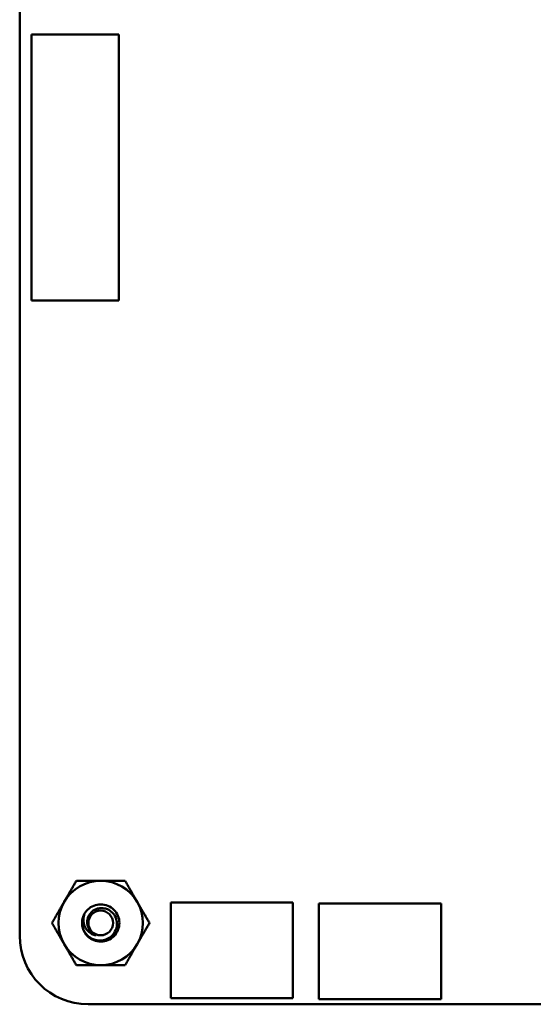
# Model space of a CAD drawing. Units: inches. Extents: x 2 to 86, y 1 to 67.
# Drawn here: x 49.2 to 51.1, y 16.3 to 20 of the extents above; entities that cross this region are included whole.
import ezdxf

# ---------------------------------------------------------------- set-up
doc = ezdxf.new("R2010")
doc.units = ezdxf.units.IN
doc.header["$LTSCALE"] = 4
doc.header["$MEASUREMENT"] = 0
doc.layers.add('Visible (ANSI)', color=7, linetype='Continuous', lineweight=50)

msp = doc.modelspace()

# ---------------------------------------------------------------- linework, layer by layer
at = {"layer": 'Visible (ANSI)'}
for p, q in [((49.2401, 16.5597), (49.2401, 23.6697)), ((49.284, 19.8961), (49.284, 18.9119)), ((49.6069, 19.8961), (49.284, 19.8961)), ((49.6069, 18.9119), (49.6069, 19.8961)), ((49.284, 18.9119), (49.6069, 18.9119)), ((49.799, 16.3297), (49.799, 16.6837)), ((49.799, 16.6837), (50.251, 16.6837)), ((50.251, 16.6837), (50.251, 16.3297)), ((50.348, 16.3257), (50.348, 16.6797)), ((50.348, 16.6797), (50.8, 16.6797)), ((50.8, 16.6797), (50.8, 16.3257)), ((50.251, 16.3297), (49.799, 16.3297)), ((56.376, 16.3067), (49.4931, 16.3067)), ((50.8, 16.3257), (50.348, 16.3257))]:
    msp.add_line(p, q, dxfattribs=at)
msp.add_circle((49.54, 16.6077), 0.0456, dxfattribs=at)
for centre, radius, start, end in [((49.54, 16.6077), 0.1562, 90.0003, 150.0003), ((49.54, 16.6077), 0.1562, 30.0003, 90.0003), ((49.54, 16.6077), 0.1562, 150.0003, 210.0003), ((49.54, 16.6077), 0.1562, 330.0003, 30.0003), ((49.54, 16.6077), 0.069, 150.0003, 195.0003), ((49.54, 16.6077), 0.069, 195.0003, 226.8383), ((49.54, 16.6077), 0.0487, 204.0528, 249.0528), ((49.4931, 16.5597), 0.253, 180.0023, 269.9889), ((49.54, 16.6077), 0.1562, 210.0003, 270.0003), ((49.54, 16.6077), 0.1562, 270.0003, 330.0003)]:
    msp.add_arc(centre, radius, start, end, dxfattribs=at)
for points, weights in [([(49.4047, 16.6858), (49.4257, 16.7221), (49.4498, 16.7639)], [1.91103144839, 1.91103144839, 1.77382556355]), ([(49.4498, 16.7639), (49.4982, 16.7639), (49.54, 16.7639)], [1.77382556355, 1.91103144839, 1.91103144839]), ([(49.54, 16.7639), (49.5819, 16.7639), (49.6303, 16.7639)], [1.91103144839, 1.91103144839, 1.77382556355]), ([(49.6303, 16.7639), (49.6544, 16.7221), (49.6754, 16.6858)], [1.77382556355, 1.91103144839, 1.91103144839]), ([(49.3596, 16.6077), (49.3838, 16.6496), (49.4047, 16.6858)], [1.77382556355, 1.91103144839, 1.91103144839]), ([(49.6754, 16.6858), (49.6963, 16.6496), (49.7205, 16.6077)], [1.91103144839, 1.91103144839, 1.77382556355]), ([(49.4047, 16.5296), (49.3838, 16.5658), (49.3596, 16.6077)], [1.91103144839, 1.91103144839, 1.77382556355]), ([(49.7205, 16.6077), (49.6963, 16.5658), (49.6754, 16.5296)], [1.77382556355, 1.91103144839, 1.91103144839]), ([(49.4498, 16.4514), (49.4257, 16.4933), (49.4047, 16.5296)], [1.77382556355, 1.91103144839, 1.91103144839]), ([(49.6754, 16.5296), (49.6544, 16.4933), (49.6303, 16.4514)], [1.91103144839, 1.91103144839, 1.77382556355]), ([(49.54, 16.4514), (49.4982, 16.4514), (49.4498, 16.4514)], [1.91103144839, 1.91103144839, 1.77382556355]), ([(49.6303, 16.4514), (49.5819, 16.4514), (49.54, 16.4514)], [1.77382556355, 1.91103144839, 1.91103144839])]:
    msp.add_rational_spline(points, weights, degree=2, dxfattribs=at)
for points, knots in [([(49.4734, 16.5898), (49.4745, 16.5864), (49.4758, 16.5831), (49.4789, 16.5769), (49.4806, 16.574), (49.4864, 16.5658), (49.4911, 16.5609), (49.5014, 16.5528), (49.5092, 16.5479), (49.5279, 16.5428), (49.5365, 16.5422), (49.5508, 16.544), (49.5595, 16.5459), (49.5759, 16.5552), (49.5821, 16.5606), (49.5905, 16.5715), (49.5952, 16.5787), (49.6, 16.5963), (49.6006, 16.6041), (49.5989, 16.6171), (49.5973, 16.6252), (49.5886, 16.6404), (49.5838, 16.646), (49.5741, 16.6536), (49.5675, 16.6581), (49.5513, 16.6626), (49.5443, 16.6632), (49.5326, 16.6619), (49.525, 16.6605), (49.511, 16.6528), (49.5059, 16.6484), (49.4987, 16.6397), (49.4945, 16.6337), (49.4902, 16.6191), (49.4896, 16.6127), (49.4906, 16.6018), (49.4918, 16.5951), (49.4956, 16.5878)], [-40.221071, -40.221071, -40.221071, -40.221071, -36.425911, -36.425911, -32.775969, -32.775969, -25.605606, -25.605606, -18.738266, -18.738266, -13.43749, -13.43749, -9.669483, -9.669483, -6.791588, -6.791588, -4.801706, -4.801706, -3.298344, -3.298344, -2.288642, -2.288642, -1.54879, -1.54879, -1.050449, -1.050449, -0.688959, -0.688959, -0.445662, -0.445662, -0.270028, -0.270028, -0.149564, -0.149564, -0.062325, -0.062325, 0, 0, 0, 0]), ([(49.4803, 16.6422), (49.4846, 16.6497), (49.4904, 16.6564), (49.5041, 16.6672), (49.5119, 16.6713), (49.5288, 16.6763), (49.5377, 16.6772), (49.5557, 16.6755), (49.5646, 16.6728), (49.5805, 16.6643), (49.5874, 16.6586), (49.599, 16.6447), (49.6034, 16.6365), (49.6087, 16.6192), (49.6096, 16.6103), (49.6079, 16.5923), (49.6053, 16.5834), (49.5968, 16.5674), (49.5912, 16.5605), (49.5773, 16.5489), (49.5691, 16.5444), (49.5518, 16.5391), (49.543, 16.5382), (49.5249, 16.5397), (49.516, 16.5424), (49.5024, 16.5495), (49.4973, 16.5531), (49.4928, 16.5574)], [-5.3884797, -5.3884797, -5.3884797, -5.3884797, -5.32099, -5.32099, -5.2533467, -5.2533467, -5.184714, -5.184714, -5.1134424, -5.1134424, -5.044872, -5.044872, -4.9736691, -4.9736691, -4.9051599, -4.9051599, -4.8340249, -4.8340249, -4.7655757, -4.7655757, -4.6945081, -4.6945081, -4.6261176, -4.6261176, -4.5551166, -4.5551166, -4.5073798, -4.5073798, -4.5073798, -4.5073798]), ([(49.5226, 16.5622), (49.5167, 16.563), (49.5117, 16.5649), (49.5029, 16.5691), (49.4984, 16.5721), (49.4896, 16.5802), (49.4856, 16.5856), (49.4806, 16.5956), (49.4777, 16.6027), (49.476, 16.6169), (49.476, 16.6219), (49.4774, 16.634), (49.4792, 16.6394), (49.4803, 16.6422)], [-0.1815246, -0.1815246, -0.1815246, -0.1815246, -0.1515454, -0.1515454, -0.1149385, -0.1149385, -0.0693399, -0.0693399, -0.0389475, -0.0389475, -0.0231751, -0.0231751, 0, 0, 0, 0])]:
    msp.add_open_spline(points, degree=3, knots=knots, dxfattribs=at)

doc.saveas('drawing.dxf')
